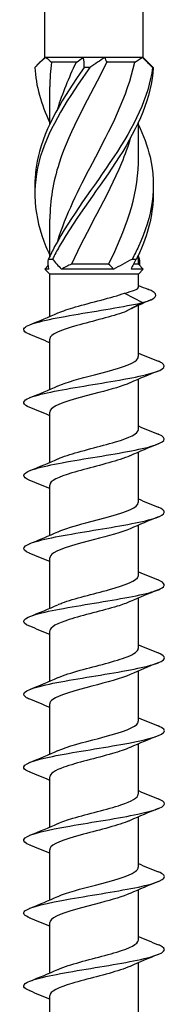
# Model space of a CAD drawing. Units: millimetres. Extents: x -28 to 65, y -342 to 0.
# Drawn here: x -3 to 3, y -121 to -79 of the extents above; entities that cross this region are included whole.
import ezdxf

# ---------------------------------------------------------------- set-up
doc = ezdxf.new("R2010")
doc.units = ezdxf.units.MM

# ---------------------------------------------------------------- blocks, each defined once
blk = doc.blocks.new('TTZNFS60X160-Front')
for p, q in [((-2.1, -81), (-2.1, -6.081)), ((2.1, -81), (2.1, -6.081)), ((-2.1, -81), (-2.412, -81.312)), ((-2.049, -81), (-2.1, -81)), ((-0.458, -81), (-2.049, -81)), ((0.458, -81), (-0.458, -81)), ((2.049, -81), (0.458, -81)), ((2.1, -81), (2.049, -81)), ((2.1, -81), (2.412, -81.312)), ((-0.753, -81.21), (-1.81, -81.21)), ((1.733, -81.21), (0.545, -81.21)), ((-1.89, -83.847), (-1.89, -82.258)), ((1.89, -85.367), (1.89, -83.778)), ((-1.89, -89.472), (-1.89, -87.883)), ((1.89, -89.79), (1.89, -89.403)), ((-1.952, -89.852), (-2.1, -90)), ((0.622, -89.79), (-0.959, -89.79)), ((1.89, -89.79), (1.676, -89.79)), ((1.89, -89.79), (2.1, -90)), ((-1.927, -90), (-2.1, -90)), ((-1.89, -90.21), (-2.1, -90)), ((1.89, -90.21), (-1.89, -90.21)), ((-1.89, -92.019), (-1.89, -90.21)), ((0.834, -90), (-1.389, -90)), ((2.1, -90), (1.575, -90)), ((1.89, -90.21), (2.1, -90)), ((1.89, -90.766), (1.89, -90.21)), ((1.302, -91.021), (2.067, -91.425)), ((2.067, -91.425), (1.302, -91.829)), ((1.89, -93.721), (1.89, -91.544)), ((-1.89, -95.119), (-1.89, -92.979)), ((1.89, -96.821), (1.89, -94.681)), ((-1.89, -98.219), (-1.89, -96.079)), ((1.89, -99.921), (1.89, -97.781)), ((-1.89, -101.319), (-1.89, -99.179)), ((1.89, -103.021), (1.89, -100.881)), ((-1.89, -104.419), (-1.89, -102.279)), ((1.89, -106.121), (1.89, -103.981)), ((-1.89, -107.519), (-1.89, -105.379)), ((1.89, -109.221), (1.89, -107.081)), ((-1.89, -110.619), (-1.89, -108.479)), ((1.89, -112.321), (1.89, -110.181)), ((-1.89, -113.719), (-1.89, -111.579)), ((1.89, -115.421), (1.89, -113.281)), ((-1.89, -116.819), (-1.89, -114.679)), ((1.89, -118.521), (1.89, -116.381)), ((-1.89, -119.919), (-1.89, -117.779)), ((1.89, -121.621), (1.89, -119.481)), ((-1.89, -123.019), (-1.89, -120.879))]:
    blk.add_line(p, q)
for points in [[(-2.049, -81), (-2.233, -81.137), (-2.391, -81.281), (-2.522, -81.428)], [(-2.049, -81), (-1.97, -81.073), (-1.89, -81.144), (-1.81, -81.21)], [(-0.753, -81.21), (-0.661, -81.144), (-0.562, -81.073), (-0.458, -81)], [(-0.425, -81.428), (-0.411, -81.282), (-0.42, -81.137), (-0.458, -81)], [(0.458, -81), (0.264, -81.137), (0.05, -81.281), (-0.177, -81.428)], [(0.458, -81), (0.478, -81.073), (0.507, -81.144), (0.545, -81.21)], [(1.733, -81.21), (1.846, -81.144), (1.951, -81.073), (2.049, -81)], [(2.492, -81.428), (2.347, -81.282), (2.198, -81.137), (2.049, -81)], [(-2.522, -81.428), (-2.483, -82.211), (-2.249, -82.995), (-1.884, -83.778)], [(-1.81, -81.21), (-1.863, -81.559), (-1.887, -81.909), (-1.885, -82.258)], [(-1.542, -83.187), (-1.345, -82.528), (-1.072, -81.869), (-0.753, -81.21)], [(2.412, -81.312), (2.451, -81.351), (2.487, -81.389), (2.522, -81.428)], [(1.89, -89.472), (1.906, -89.505), (1.921, -89.539), (1.936, -89.572)], [(-1.927, -90), (-1.961, -89.863), (-1.964, -89.719), (-1.936, -89.572)], [(-1.766, -89.572), (-1.657, -89.718), (-1.531, -89.863), (-1.389, -90)], [(-0.959, -89.79), (-1.105, -89.856), (-1.248, -89.927), (-1.389, -90)], [(0.834, -90), (0.771, -89.927), (0.7, -89.856), (0.622, -89.79)], [(0.834, -90), (1.099, -89.863), (1.364, -89.719), (1.626, -89.572)], [(1.809, -89.572), (1.712, -89.718), (1.632, -89.863), (1.575, -90)], [(1.952, -89.852), (1.959, -89.76), (1.954, -89.667), (1.936, -89.572)], [(1.89, -90.7), (2.024, -90.753), (2.158, -90.805), (2.292, -90.857)], [(2.425, -91.306), (2.059, -91.465), (1.696, -91.629), (1.351, -91.804)], [(-2.734, -92.365), (-2.33, -92.204), (-1.928, -92.039), (-1.536, -91.864)], [(1.351, -91.804), (1.335, -91.812), (1.319, -91.821), (1.302, -91.829)], [(-1.89, -93.131), (-2.169, -93.012), (-2.451, -92.897), (-2.734, -92.784)], [(1.89, -93.569), (2.169, -93.688), (2.451, -93.802), (2.734, -93.915)], [(2.734, -94.334), (2.33, -94.495), (1.928, -94.66), (1.536, -94.836)], [(-2.734, -95.465), (-2.33, -95.304), (-1.928, -95.139), (-1.536, -94.964)], [(-1.89, -96.231), (-2.169, -96.112), (-2.451, -95.997), (-2.734, -95.884)], [(1.89, -96.669), (2.169, -96.788), (2.451, -96.902), (2.734, -97.015)], [(2.734, -97.434), (2.33, -97.595), (1.928, -97.76), (1.536, -97.936)], [(-2.734, -98.565), (-2.33, -98.404), (-1.928, -98.239), (-1.536, -98.064)], [(-1.89, -99.331), (-2.169, -99.212), (-2.451, -99.097), (-2.734, -98.984)], [(1.89, -99.769), (2.169, -99.888), (2.451, -100.002), (2.734, -100.115)], [(2.734, -100.534), (2.33, -100.695), (1.928, -100.86), (1.536, -101.036)], [(-2.734, -101.665), (-2.33, -101.504), (-1.928, -101.339), (-1.536, -101.164)], [(-1.89, -102.431), (-2.169, -102.312), (-2.451, -102.197), (-2.734, -102.084)], [(1.89, -102.869), (2.169, -102.988), (2.451, -103.102), (2.734, -103.215)], [(2.734, -103.634), (2.33, -103.795), (1.928, -103.96), (1.536, -104.136)], [(-2.734, -104.765), (-2.33, -104.604), (-1.928, -104.439), (-1.536, -104.264)], [(-1.89, -105.531), (-2.169, -105.412), (-2.451, -105.297), (-2.734, -105.184)], [(1.89, -105.969), (2.169, -106.088), (2.451, -106.202), (2.734, -106.315)], [(2.734, -106.734), (2.33, -106.895), (1.928, -107.06), (1.536, -107.236)], [(-2.734, -107.865), (-2.33, -107.704), (-1.928, -107.539), (-1.536, -107.364)], [(-1.89, -108.631), (-2.169, -108.512), (-2.451, -108.397), (-2.734, -108.284)], [(1.89, -109.069), (2.169, -109.188), (2.451, -109.302), (2.734, -109.415)], [(2.734, -109.834), (2.33, -109.995), (1.928, -110.16), (1.536, -110.336)], [(-2.734, -110.965), (-2.33, -110.804), (-1.928, -110.639), (-1.536, -110.464)], [(-1.89, -111.731), (-2.169, -111.612), (-2.451, -111.497), (-2.734, -111.384)], [(1.89, -112.169), (2.169, -112.288), (2.451, -112.402), (2.734, -112.515)], [(2.734, -112.934), (2.33, -113.095), (1.928, -113.26), (1.536, -113.436)], [(-2.734, -114.065), (-2.33, -113.904), (-1.928, -113.739), (-1.536, -113.564)], [(-1.89, -114.831), (-2.169, -114.712), (-2.451, -114.597), (-2.734, -114.484)], [(1.89, -115.269), (2.169, -115.388), (2.451, -115.502), (2.734, -115.615)], [(2.734, -116.034), (2.33, -116.195), (1.928, -116.36), (1.536, -116.536)], [(-2.734, -117.165), (-2.33, -117.004), (-1.928, -116.839), (-1.536, -116.664)], [(-1.89, -117.931), (-2.169, -117.812), (-2.451, -117.697), (-2.734, -117.584)], [(1.89, -118.369), (2.169, -118.488), (2.451, -118.602), (2.734, -118.715)], [(2.734, -119.134), (2.33, -119.295), (1.928, -119.46), (1.536, -119.636)], [(-2.734, -120.265), (-2.33, -120.104), (-1.928, -119.939), (-1.536, -119.764)], [(-1.89, -121.031), (-2.169, -120.912), (-2.451, -120.797), (-2.734, -120.684)]]:
    blk.add_open_spline(points, degree=3)
for points, knots in [([(-0.177, -81.428), (-1.071, -82.697), (-1.91, -83.966), (-2.29, -85.236), (-2.67, -86.506), (-2.574, -87.777), (-2.047, -89.047), (-1.998, -89.166), (-1.946, -89.285), (-1.89, -89.403)], [0.119546, 0.119546, 0.119546, 0.119546, 1.182793, 1.182793, 1.182793, 2.247204, 2.247204, 2.247204, 2.346617, 2.346617, 2.346617, 2.346617]), ([(-0.425, -81.428), (-1.308, -82.697), (-2.087, -83.966), (-2.385, -85.236), (-2.493, -85.699), (-2.536, -86.162), (-2.518, -86.625)], [0.119546, 0.119546, 0.119546, 0.119546, 1.182793, 1.182793, 1.182793, 1.570796, 1.570796, 1.570796, 1.570796]), ([(2.492, -81.428), (2.341, -82.697), (1.685, -83.966), (0.84, -85.236), (-0.006, -86.506), (-1.007, -87.777), (-1.678, -89.047), (-1.77, -89.222), (-1.857, -89.397), (-1.936, -89.572)], [0.119546, 0.119546, 0.119546, 0.119546, 1.182793, 1.182793, 1.182793, 2.247204, 2.247204, 2.247204, 2.393728, 2.393728, 2.393728, 2.393728]), ([(0.545, -81.21), (-0.177, -82.64), (-1.021, -84.07), (-1.487, -85.5), (-1.746, -86.294), (-1.879, -87.089), (-1.88, -87.883)], [0.058643, 0.058643, 0.058643, 0.058643, 1.256637, 1.256637, 1.256637, 1.922151, 1.922151, 1.922151, 1.922151]), ([(2.522, -81.428), (2.459, -82.697), (1.883, -83.966), (1.071, -85.236), (0.259, -86.506), (-0.757, -87.777), (-1.483, -89.047), (-1.583, -89.222), (-1.678, -89.397), (-1.766, -89.572)], [0.119546, 0.119546, 0.119546, 0.119546, 1.182793, 1.182793, 1.182793, 2.247204, 2.247204, 2.247204, 2.393728, 2.393728, 2.393728, 2.393728]), ([(-1.548, -88.812), (-1.21, -87.708), (-0.653, -86.604), (-0.07, -85.5), (0.684, -84.07), (1.433, -82.64), (1.733, -81.21)], [-2.181662, -2.181662, -2.181662, -2.181662, -1.256637, -1.256637, -1.256637, -0.058643, -0.058643, -0.058643, -0.058643]), ([(-0.177, -81.428), (-0.218, -81.426), (-0.258, -81.425), (-0.341, -81.425), (-0.383, -81.426), (-0.425, -81.428)], [-0.02501251, -0.02501251, -0.02501251, -0.02501251, -0.01272319, -0.01272319, 0, 0, 0, 0]), ([(2.522, -81.428), (2.517, -81.426), (2.512, -81.425), (2.502, -81.425), (2.497, -81.426), (2.492, -81.428)], [-0.02501251, -0.02501251, -0.02501251, -0.02501251, -0.01272319, -0.01272319, 0, 0, 0, 0]), ([(1.885, -83.847), (2.104, -84.31), (2.276, -84.773), (2.385, -85.236), (2.682, -86.506), (2.486, -87.777), (1.891, -89.047), (1.809, -89.222), (1.72, -89.397), (1.626, -89.572)], [0.794975, 0.794975, 0.794975, 0.794975, 1.182793, 1.182793, 1.182793, 2.247204, 2.247204, 2.247204, 2.393728, 2.393728, 2.393728, 2.393728]), ([(1.546, -84.437), (1.441, -84.792), (1.314, -85.146), (1.167, -85.5), (0.573, -86.93), (-0.309, -88.36), (-0.959, -89.79)], [0.959931, 0.959931, 0.959931, 0.959931, 1.256637, 1.256637, 1.256637, 2.454631, 2.454631, 2.454631, 2.454631]), ([(0.622, -89.79), (1.335, -88.36), (1.861, -86.93), (1.889, -85.5), (1.89, -85.456), (1.89, -85.411), (1.89, -85.367)], [-2.454631, -2.454631, -2.454631, -2.454631, -1.256637, -1.256637, -1.256637, -1.219442, -1.219442, -1.219442, -1.219442]), ([(2.518, -86.625), (2.543, -87.432), (2.382, -88.24), (2.047, -89.047), (1.975, -89.222), (1.895, -89.397), (1.809, -89.572)], [1.5707963, 1.5707963, 1.5707963, 1.5707963, 2.2472041, 2.2472041, 2.2472041, 2.3937282, 2.3937282, 2.3937282, 2.3937282]), ([(-1.936, -89.572), (-1.908, -89.574), (-1.88, -89.575), (-1.824, -89.575), (-1.795, -89.574), (-1.766, -89.572)], [-0.02501251, -0.02501251, -0.02501251, -0.02501251, -0.01272319, -0.01272319, 0, 0, 0, 0]), ([(1.626, -89.572), (1.655, -89.574), (1.686, -89.575), (1.747, -89.575), (1.778, -89.574), (1.809, -89.572)], [-0.02501251, -0.02501251, -0.02501251, -0.02501251, -0.01272319, -0.01272319, 0, 0, 0, 0]), ([(1.302, -91.021), (1.483, -90.979), (1.628, -90.938), (1.83, -90.855), (1.884, -90.814), (1.89, -90.771), (1.89, -90.769), (1.89, -90.766)], [0, 0, 0, 0, 0.0758737, 0.0758737, 0.1517474, 0.1517474, 0.1558177, 0.1558177, 0.1558177, 0.1558177]), ([(-1.528, -91.864), (-1.341, -91.779), (-1.089, -91.695), (-0.796, -91.61), (-0.113, -91.414), (0.757, -91.217), (1.302, -91.021)], [116.86112, 116.86112, 116.86112, 116.86112, 117.375241, 117.375241, 117.375241, 118.569787, 118.569787, 118.569787, 118.569787]), ([(2.067, -91.425), (2.673, -91.262), (2.779, -91.099), (2.47, -90.936), (2.42, -90.909), (2.36, -90.883), (2.292, -90.857)], [0, 0, 0, 0, 0.991254, 0.991254, 0.991254, 1.151434, 1.151434, 1.151434, 1.151434]), ([(-2.727, -92.784), (-2.992, -92.677), (-3.07, -92.57), (-2.923, -92.463), (-2.686, -92.29), (-1.87, -92.117), (-0.863, -91.944), (0.145, -91.771), (1.305, -91.598), (2.067, -91.425)], [115.814537, 115.814537, 115.814537, 115.814537, 116.466195, 116.466195, 116.466195, 117.517991, 117.517991, 117.517991, 118.569787, 118.569787, 118.569787, 118.569787]), ([(1.302, -91.829), (0.774, -92.019), (-0.058, -92.209), (-0.73, -92.399), (-1.402, -92.589), (-1.876, -92.78), (-1.89, -92.97), (-1.89, -92.973), (-1.89, -92.976), (-1.89, -92.979)], [-118.569787, -118.569787, -118.569787, -118.569787, -117.413302, -117.413302, -117.413302, -116.257282, -116.257282, -116.257282, -116.238928, -116.238928, -116.238928, -116.238928]), ([(-1.534, -94.964), (-1.178, -94.806), (-0.586, -94.649), (0.017, -94.491), (0.745, -94.301), (1.449, -94.111), (1.737, -93.921), (1.838, -93.854), (1.885, -93.787), (1.883, -93.721)], [110.577935, 110.577935, 110.577935, 110.577935, 111.535376, 111.535376, 111.535376, 112.691969, 112.691969, 112.691969, 113.097336, 113.097336, 113.097336, 113.097336]), ([(-2.729, -95.884), (-3.031, -95.761), (-3.082, -95.638), (-2.844, -95.515), (-2.514, -95.344), (-1.638, -95.174), (-0.622, -95.003), (0.388, -94.833), (1.498, -94.663), (2.199, -94.494), (2.897, -94.325), (3.166, -94.156), (2.885, -93.988), (2.845, -93.963), (2.793, -93.939), (2.732, -93.915)], [109.531351, 109.531351, 109.531351, 109.531351, 110.279361, 110.279361, 110.279361, 111.317776, 111.317776, 111.317776, 112.349481, 112.349481, 112.349481, 113.375482, 113.375482, 113.375482, 113.521727, 113.521727, 113.521727, 113.521727]), ([(1.532, -94.836), (1.221, -94.973), (0.734, -95.111), (0.21, -95.249), (-0.513, -95.439), (-1.266, -95.628), (-1.632, -95.818), (-1.8, -95.905), (-1.882, -95.992), (-1.882, -96.079)], [-112.475144, -112.475144, -112.475144, -112.475144, -111.637758, -111.637758, -111.637758, -110.483988, -110.483988, -110.483988, -109.955743, -109.955743, -109.955743, -109.955743]), ([(-2.732, -98.984), (-3.089, -98.839), (-3.081, -98.694), (-2.692, -98.549), (-2.236, -98.38), (-1.274, -98.21), (-0.246, -98.04), (0.779, -97.871), (1.833, -97.702), (2.434, -97.533), (3.034, -97.364), (3.162, -97.195), (2.761, -97.027), (2.752, -97.023), (2.743, -97.019), (2.734, -97.015)], [103.248166, 103.248166, 103.248166, 103.248166, 104.129836, 104.129836, 104.129836, 105.161349, 105.161349, 105.161349, 106.189908, 106.189908, 106.189908, 107.215756, 107.215756, 107.215756, 107.238542, 107.238542, 107.238542, 107.238542]), ([(-1.531, -98.064), (-1.425, -98.015), (-1.296, -97.966), (-1.148, -97.918), (-0.569, -97.728), (0.274, -97.537), (0.912, -97.347), (1.501, -97.172), (1.885, -96.996), (1.889, -96.821)], [104.294749, 104.294749, 104.294749, 104.294749, 104.590733, 104.590733, 104.590733, 105.747035, 105.747035, 105.747035, 106.81415, 106.81415, 106.81415, 106.81415]), ([(1.531, -97.936), (1.416, -97.988), (1.276, -98.041), (1.113, -98.093), (0.527, -98.282), (-0.313, -98.472), (-0.942, -98.661), (-1.515, -98.834), (-1.884, -99.006), (-1.889, -99.179)], [-106.191959, -106.191959, -106.191959, -106.191959, -105.873196, -105.873196, -105.873196, -104.721544, -104.721544, -104.721544, -103.672558, -103.672558, -103.672558, -103.672558]), ([(-1.531, -101.164), (-1.247, -101.038), (-0.818, -100.912), (-0.343, -100.786), (0.366, -100.598), (1.139, -100.409), (1.551, -100.221), (1.77, -100.121), (1.88, -100.021), (1.881, -99.921)], [98.011564, 98.011564, 98.011564, 98.011564, 98.777531, 98.777531, 98.777531, 99.922694, 99.922694, 99.922694, 100.530965, 100.530965, 100.530965, 100.530965]), ([(-2.734, -102.084), (-2.737, -102.083), (-2.741, -102.081), (-2.744, -102.08), (-3.157, -101.912), (-3.048, -101.744), (-2.465, -101.576), (-1.884, -101.408), (-0.85, -101.24), (0.169, -101.072), (1.188, -100.904), (2.157, -100.736), (2.641, -100.569), (3.077, -100.418), (3.105, -100.266), (2.733, -100.115)], [96.964981, 96.964981, 96.964981, 96.964981, 96.973463, 96.973463, 96.973463, 97.995587, 97.995587, 97.995587, 99.016624, 99.016624, 99.016624, 100.036627, 100.036627, 100.036627, 100.955357, 100.955357, 100.955357, 100.955357]), ([(1.534, -101.036), (1.185, -101.19), (0.609, -101.345), (0.017, -101.499), (-0.707, -101.688), (-1.415, -101.877), (-1.717, -102.066), (-1.831, -102.137), (-1.885, -102.208), (-1.883, -102.279)], [-99.908773, -99.908773, -99.908773, -99.908773, -98.969294, -98.969294, -98.969294, -97.820011, -97.820011, -97.820011, -97.389372, -97.389372, -97.389372, -97.389372]), ([(-2.733, -105.184), (-2.788, -105.162), (-2.835, -105.14), (-2.873, -105.119), (-3.169, -104.949), (-2.912, -104.78), (-2.219, -104.61), (-1.527, -104.441), (-0.425, -104.272), (0.584, -104.103), (1.591, -103.934), (2.47, -103.765), (2.82, -103.596), (3.084, -103.469), (3.041, -103.342), (2.729, -103.215)], [90.681795, 90.681795, 90.681795, 90.681795, 90.814625, 90.814625, 90.814625, 91.844498, 91.844498, 91.844498, 92.872931, 92.872931, 92.872931, 93.899985, 93.899985, 93.899985, 94.672171, 94.672171, 94.672171, 94.672171]), ([(-1.534, -104.264), (-1.481, -104.24), (-1.422, -104.215), (-1.357, -104.191), (-0.851, -104.001), (-0.028, -103.811), (0.654, -103.621), (1.335, -103.432), (1.839, -103.242), (1.886, -103.053), (1.889, -103.042), (1.89, -103.031), (1.89, -103.021)], [91.728379, 91.728379, 91.728379, 91.728379, 91.875967, 91.875967, 91.875967, 93.030278, 93.030278, 93.030278, 94.182858, 94.182858, 94.182858, 94.24778, 94.24778, 94.24778, 94.24778]), ([(1.53, -104.136), (1.385, -104.201), (1.202, -104.267), (0.987, -104.333), (0.371, -104.521), (-0.466, -104.71), (-1.064, -104.899), (-1.57, -105.059), (-1.882, -105.219), (-1.888, -105.379)], [-93.625588, -93.625588, -93.625588, -93.625588, -93.226595, -93.226595, -93.226595, -92.079145, -92.079145, -92.079145, -91.106187, -91.106187, -91.106187, -91.106187]), ([(-1.529, -107.364), (-1.297, -107.26), (-0.969, -107.156), (-0.592, -107.053), (0.105, -106.861), (0.928, -106.67), (1.415, -106.478), (1.718, -106.359), (1.879, -106.24), (1.882, -106.121)], [85.445193, 85.445193, 85.445193, 85.445193, 86.075403, 86.075403, 86.075403, 87.23968, 87.23968, 87.23968, 87.964594, 87.964594, 87.964594, 87.964594]), ([(-2.732, -108.284), (-2.807, -108.254), (-2.868, -108.225), (-2.911, -108.195), (-3.168, -108.02), (-2.826, -107.846), (-2.05, -107.671), (-1.292, -107.5), (-0.15, -107.33), (0.845, -107.159), (1.84, -106.988), (2.652, -106.818), (2.908, -106.648), (3.073, -106.537), (3, -106.426), (2.727, -106.315)], [84.39861, 84.39861, 84.39861, 84.39861, 84.579277, 84.579277, 84.579277, 85.641481, 85.641481, 85.641481, 86.679492, 86.679492, 86.679492, 87.715747, 87.715747, 87.715747, 88.388986, 88.388986, 88.388986, 88.388986]), ([(1.535, -107.236), (1.166, -107.399), (0.538, -107.563), (-0.088, -107.727), (-0.809, -107.915), (-1.489, -108.104), (-1.756, -108.292), (-1.844, -108.354), (-1.886, -108.416), (-1.884, -108.479)], [-87.342403, -87.342403, -87.342403, -87.342403, -86.347069, -86.347069, -86.347069, -85.201654, -85.201654, -85.201654, -84.823002, -84.823002, -84.823002, -84.823002]), ([(-1.535, -110.464), (-1.147, -110.291), (-0.468, -110.119), (0.19, -109.946), (0.941, -109.749), (1.618, -109.552), (1.821, -109.355), (1.867, -109.31), (1.888, -109.265), (1.886, -109.221)], [79.162008, 79.162008, 79.162008, 79.162008, 80.211179, 80.211179, 80.211179, 81.409886, 81.409886, 81.409886, 81.681409, 81.681409, 81.681409, 81.681409]), ([(-2.728, -111.384), (-2.872, -111.327), (-2.964, -111.27), (-2.991, -111.214), (-3.071, -111.046), (-2.59, -110.878), (-1.765, -110.71), (-0.94, -110.542), (0.2, -110.375), (1.143, -110.207), (2.086, -110.039), (2.799, -109.872), (2.962, -109.704), (3.055, -109.608), (2.965, -109.512), (2.726, -109.415)], [78.115425, 78.115425, 78.115425, 78.115425, 78.461118, 78.461118, 78.461118, 79.481621, 79.481621, 79.481621, 80.501616, 80.501616, 80.501616, 81.521116, 81.521116, 81.521116, 82.105801, 82.105801, 82.105801, 82.105801]), ([(1.528, -110.336), (1.337, -110.422), (1.08, -110.508), (0.78, -110.594), (0.106, -110.787), (-0.745, -110.98), (-1.286, -111.173), (-1.666, -111.308), (-1.878, -111.444), (-1.884, -111.579)], [-81.059217, -81.059217, -81.059217, -81.059217, -80.535849, -80.535849, -80.535849, -79.362037, -79.362037, -79.362037, -78.539816, -78.539816, -78.539816, -78.539816]), ([(-2.726, -114.484), (-2.93, -114.403), (-3.027, -114.322), (-2.993, -114.24), (-2.921, -114.072), (-2.287, -113.903), (-1.377, -113.735), (-0.468, -113.567), (0.684, -113.399), (1.559, -113.23), (2.432, -113.062), (2.998, -112.894), (3, -112.726), (3.001, -112.656), (2.904, -112.585), (2.727, -112.515)], [71.832239, 71.832239, 71.832239, 71.832239, 72.326623, 72.326623, 72.326623, 73.350475, 73.350475, 73.350475, 74.373734, 74.373734, 74.373734, 75.396414, 75.396414, 75.396414, 75.822615, 75.822615, 75.822615, 75.822615]), ([(-1.529, -113.564), (-1.365, -113.49), (-1.151, -113.415), (-0.901, -113.341), (-0.265, -113.152), (0.571, -112.963), (1.146, -112.774), (1.607, -112.623), (1.88, -112.472), (1.887, -112.321)], [72.878823, 72.878823, 72.878823, 72.878823, 73.330332, 73.330332, 73.330332, 74.478896, 74.478896, 74.478896, 75.398224, 75.398224, 75.398224, 75.398224]), ([(1.535, -113.436), (1.5, -113.452), (1.462, -113.468), (1.422, -113.483), (0.938, -113.675), (0.113, -113.867), (-0.587, -114.059), (-1.285, -114.251), (-1.817, -114.443), (-1.883, -114.635), (-1.888, -114.65), (-1.89, -114.664), (-1.889, -114.679)], [-74.776032, -74.776032, -74.776032, -74.776032, -74.679424, -74.679424, -74.679424, -73.511806, -73.511806, -73.511806, -72.345355, -72.345355, -72.345355, -72.256631, -72.256631, -72.256631, -72.256631]), ([(-1.535, -116.664), (-1.171, -116.503), (-0.557, -116.341), (0.06, -116.18), (0.785, -115.991), (1.477, -115.801), (1.75, -115.612), (1.842, -115.548), (1.886, -115.484), (1.883, -115.421)], [66.595637, 66.595637, 66.595637, 66.595637, 67.575857, 67.575857, 67.575857, 68.728375, 68.728375, 68.728375, 69.115038, 69.115038, 69.115038, 69.115038]), ([(-2.726, -117.584), (-2.98, -117.482), (-3.064, -117.38), (-2.942, -117.278), (-2.741, -117.109), (-1.985, -116.94), (-1.018, -116.771), (-0.052, -116.602), (1.09, -116.433), (1.888, -116.264), (2.686, -116.095), (3.112, -115.926), (2.972, -115.758), (2.933, -115.71), (2.85, -115.663), (2.729, -115.615)], [65.549054, 65.549054, 65.549054, 65.549054, 66.170224, 66.170224, 66.170224, 67.197946, 67.197946, 67.197946, 68.224985, 68.224985, 68.224985, 69.251358, 69.251358, 69.251358, 69.53943, 69.53943, 69.53943, 69.53943]), ([(1.531, -116.536), (1.233, -116.668), (0.776, -116.8), (0.276, -116.931), (-0.448, -117.122), (-1.219, -117.313), (-1.605, -117.504), (-1.79, -117.596), (-1.882, -117.687), (-1.881, -117.779)], [-68.492847, -68.492847, -68.492847, -68.492847, -67.690739, -67.690739, -67.690739, -66.529767, -66.529767, -66.529767, -65.973446, -65.973446, -65.973446, -65.973446]), ([(-2.728, -120.684), (-3.02, -120.565), (-3.08, -120.446), (-2.867, -120.327), (-2.564, -120.158), (-1.716, -119.988), (-0.714, -119.818), (0.288, -119.649), (1.408, -119.479), (2.134, -119.309), (2.858, -119.14), (3.162, -118.97), (2.906, -118.801), (2.863, -118.772), (2.804, -118.744), (2.732, -118.715)], [59.265869, 59.265869, 59.265869, 59.265869, 59.988734, 59.988734, 59.988734, 61.020864, 61.020864, 61.020864, 62.052221, 62.052221, 62.052221, 63.08282, 63.08282, 63.08282, 63.256245, 63.256245, 63.256245, 63.256245]), ([(-1.531, -119.764), (-1.412, -119.71), (-1.266, -119.655), (-1.097, -119.601), (-0.502, -119.411), (0.344, -119.22), (0.97, -119.03), (1.528, -118.86), (1.883, -118.69), (1.889, -118.521)], [60.312452, 60.312452, 60.312452, 60.312452, 60.64209, 60.64209, 60.64209, 61.800047, 61.800047, 61.800047, 62.831853, 62.831853, 62.831853, 62.831853]), ([(1.531, -119.636), (1.418, -119.687), (1.28, -119.739), (1.121, -119.791), (0.535, -119.981), (-0.309, -120.171), (-0.941, -120.361), (-1.515, -120.534), (-1.884, -120.706), (-1.889, -120.879)], [-62.209661, -62.209661, -62.209661, -62.209661, -61.895929, -61.895929, -61.895929, -60.739872, -60.739872, -60.739872, -59.69026, -59.69026, -59.69026, -59.69026])]:
    blk.add_open_spline(points, degree=3, knots=knots)

msp = doc.modelspace()

# ---------------------------------------------------------------- block references
msp.add_blockref('TTZNFS60X160-Front', (0, 0))

doc.saveas('drawing.dxf')
